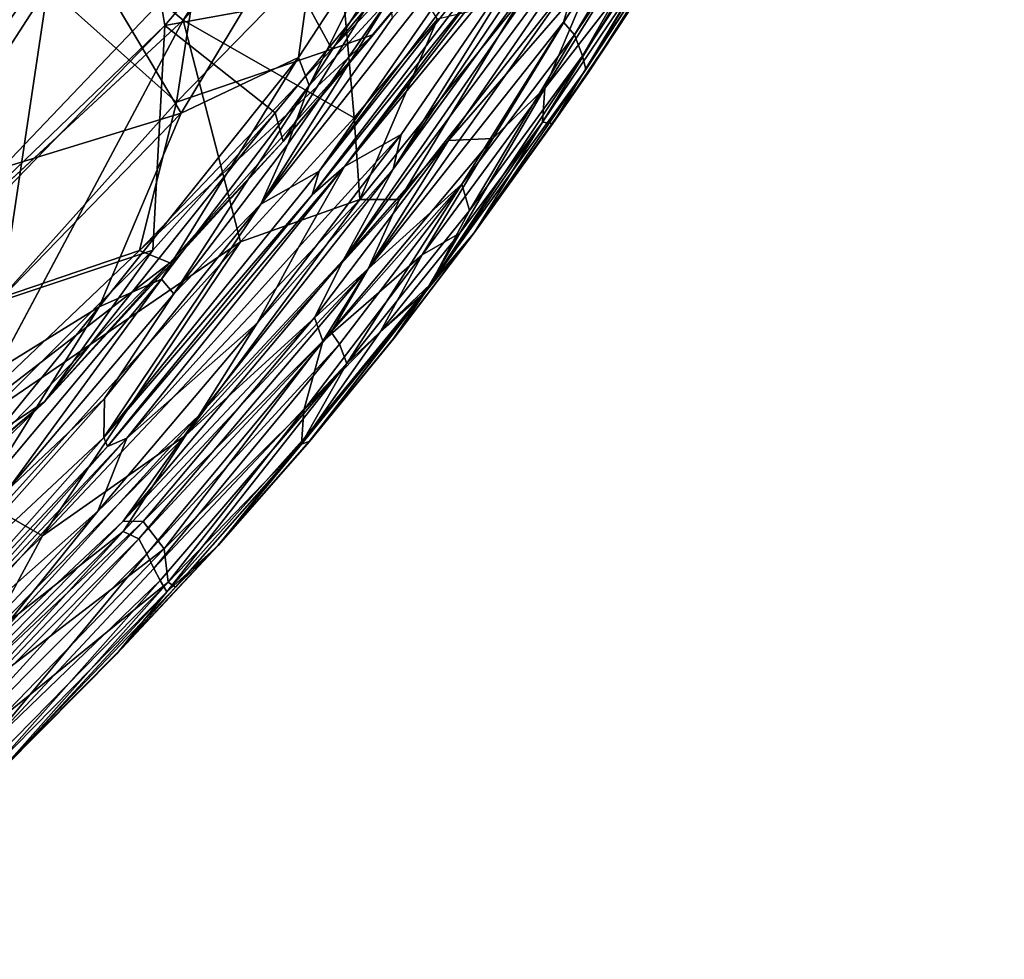
# Model space of a CAD drawing. Units: inches. Extents: x -13.2 to 14.7, y -17.6 to 17.8.
# Drawn here: x 7.9 to 8.2, y -17.3 to -17 of the extents above; entities that cross this region are included whole.
import ezdxf

# ---------------------------------------------------------------- set-up
doc = ezdxf.new("R2010")
doc.units = ezdxf.units.IN
doc.header["$MEASUREMENT"] = 0
doc.layers.add('SEAT-BACK', color=5, linetype='Continuous')

msp = doc.modelspace()

# ---------------------------------------------------------------- linework, layer by layer
at = {"layer": 'SEAT-BACK'}
for points, invisible_edges in [([(8.2195, -15.72339, 7.85987), (-3.4194, -15.68499, 7.85976), (-5.02685, -17.19266, 7.8599)], 15), ([(8.2195, -15.72339, 7.85987), (-5.02685, -17.19266, 7.8599), (5.93874, -17.27289, 7.8599)], 15), ([(7.66476, -16.94464, 7.8598), (8.2195, -15.72339, 7.85987), (5.93874, -17.27289, 7.8599)], 15), ([(8.13687, -16.93582, 8.52506), (8.09268, -17.00333, 8.52349), (8.09335, -17.00435, 9.10195)], 2), ([(8.09335, -17.00435, 9.10195), (8.13712, -16.9373, 9.08616), (8.13687, -16.93582, 8.52506)], 2), ([(7.87608, -17.0894, 8.02464), (7.9706, -16.98842, 8.03599), (7.86695, -17.08429, 8.0382)], 1), ([(7.87608, -17.0894, 8.02464), (7.90431, -17.11264, 7.96432), (7.9706, -16.98842, 8.03599)], 12), ([(8.05878, -17.05286, 9.09674), (8.09335, -17.00435, 9.10195), (8.09268, -17.00333, 8.52349)], 2), ([(8.09335, -17.00435, 9.10195), (8.05878, -17.05286, 9.09674), (8.05884, -17.05285, 50.3331)], 2), ([(8.05884, -17.05285, 50.3331), (8.03445, -17.08479, 9.10668), (8.03438, -17.08485, 50.34554)], 2), ([(8.03445, -17.08479, 9.10668), (8.05884, -17.05285, 50.3331), (8.05878, -17.05286, 9.09674)], 2), ([(8.04556, -17.06832, 8.5281), (8.00761, -17.11471, 8.53018), (8.00892, -17.11601, 9.10393)], 2), ([(8.00887, -17.11605, 50.35117), (8.03438, -17.08485, 50.34554), (8.03445, -17.08479, 9.10668)], 2), ([(7.98129, -17.1475, 9.10135), (8.00892, -17.11601, 9.10393), (8.00761, -17.11471, 8.53018)], 2), ([(8.00892, -17.11601, 9.10393), (7.98129, -17.1475, 9.10135), (7.9813, -17.14746, 50.35933)], 2), ([(7.9813, -17.14746, 50.35933), (7.95051, -17.18036, 9.09486), (7.95069, -17.18007, 50.36071)], 2), ([(7.95051, -17.18036, 9.09486), (7.9813, -17.14746, 50.35933), (7.98129, -17.1475, 9.10135)], 2), ([(7.95051, -17.18036, 9.09486), (7.91587, -17.21526, 9.091), (7.91617, -17.21474, 50.36649)], 2), ([(7.91617, -17.21474, 50.36649), (7.95069, -17.18007, 50.36071), (7.95051, -17.18036, 9.09486)], 2)]:
    msp.add_3dface(points, dxfattribs=dict(at, invisible_edges=invisible_edges))
for points in [[(8.03434, -17.03349, 50.36933), (8.14743, -16.8662, 50.3359), (8.11466, -16.92321, 50.35999)], [(8.14743, -16.8662, 50.3359), (8.03434, -17.03349, 50.36933), (8.08201, -16.9569, 50.32764)], [(7.91572, -16.89956, 50.36065), (7.9372, -16.96139, 50.37464), (7.83369, -17.00136, 50.3796)], [(8.0097, -17.0413, 50.21344), (8.11804, -16.89975, 50.18245), (8.06073, -16.97791, 50.21652)], [(8.11804, -16.89975, 50.18245), (8.0097, -17.0413, 50.21344), (8.01189, -17.03416, 50.2295)], [(8.01189, -17.03416, 50.2295), (8.11266, -16.90039, 50.20181), (8.11804, -16.89975, 50.18245)], [(8.11266, -16.90039, 50.20181), (8.01189, -17.03416, 50.2295), (8.08118, -16.93437, 50.25182)], [(8.00449, -16.97646, 7.87701), (8.01574, -16.99712, 7.88212), (8.09366, -16.90351, 7.88154)], [(8.07662, -16.93327, 7.88784), (8.09366, -16.90351, 7.88154), (8.01574, -16.99712, 7.88212)], [(8.01922, -17.06095, 50.38465), (8.11466, -16.92321, 50.35999), (8.11399, -16.93321, 50.36491)], [(8.11466, -16.92321, 50.35999), (8.01922, -17.06095, 50.38465), (8.03434, -17.03349, 50.36933)], [(8.12953, -16.92506, 7.92683), (8.08596, -16.98894, 7.92897), (8.08926, -16.9928, 7.98887)], [(8.08596, -16.98894, 7.92897), (8.12953, -16.92506, 7.92683), (8.09046, -16.97373, 7.91036)], [(8.08926, -16.9928, 7.98887), (8.13136, -16.92998, 7.98672), (8.12953, -16.92506, 7.92683)], [(8.13136, -16.92998, 7.98672), (8.08926, -16.9928, 7.98887), (8.09163, -16.99922, 8.18456)], [(8.09163, -16.99922, 8.18456), (8.13436, -16.93449, 8.18492), (8.13136, -16.92998, 7.98672)], [(8.00757, -16.93144, 8.04956), (7.96384, -16.98273, 8.04833), (7.9706, -16.98842, 8.03599)], [(7.9706, -16.98842, 8.03599), (8.01533, -16.93636, 8.0363), (8.00757, -16.93144, 8.04956)], [(8.01574, -16.99712, 7.88212), (8.02832, -16.99274, 7.88856), (8.07662, -16.93327, 7.88784)], [(8.11399, -16.93321, 50.36491), (8.05104, -17.02486, 50.38188), (8.01922, -17.06095, 50.38465)], [(8.05159, -16.96466, 7.90106), (8.07662, -16.93327, 7.88784), (8.02832, -16.99274, 7.88856)], [(8.05104, -17.02486, 50.38188), (8.11399, -16.93321, 50.36491), (8.09489, -16.97429, 50.36976)], [(8.01533, -16.93636, 8.0363), (7.9706, -16.98842, 8.03599), (8.0225, -17.01799, 7.9364)], [(8.08118, -16.93437, 50.25182), (8.01189, -17.03416, 50.2295), (7.99419, -17.04414, 50.34619)], [(7.99419, -17.04414, 50.34619), (8.03395, -16.98777, 50.34169), (8.08118, -16.93437, 50.25182)], [(8.0225, -17.01799, 7.9364), (8.0477, -16.98805, 7.9363), (8.01533, -16.93636, 8.0363)], [(8.13436, -16.93449, 8.18492), (8.09163, -16.99922, 8.18456), (8.09268, -17.00333, 8.52349)], [(8.09268, -17.00333, 8.52349), (8.13687, -16.93582, 8.52506), (8.13436, -16.93449, 8.18492)], [(7.9804, -16.93699, 7.8693), (7.92959, -16.97833, 7.86717), (7.96865, -17.01325, 7.87418)], [(7.96865, -17.01325, 7.87418), (8.00449, -16.97646, 7.87701), (7.9804, -16.93699, 7.8693)], [(8.13712, -16.9373, 9.08616), (8.09335, -17.00435, 9.10195), (8.10564, -16.98588, 50.32862)], [(8.01316, -16.94483, 50.37404), (7.97005, -17.01658, 50.38642), (7.9372, -16.96139, 50.37464)], [(7.97005, -17.01658, 50.38642), (8.01316, -16.94483, 50.37404), (8.00559, -16.9997, 50.38427)], [(8.01316, -16.94483, 50.37404), (8.0375, -16.95091, 50.37493), (8.00559, -16.9997, 50.38427)], [(7.84612, -17.10749, 7.86446), (7.92959, -16.97833, 7.86717), (7.88277, -16.94644, 7.86293)], [(7.99853, -16.95049, 8.03295), (7.96505, -16.99002, 8.03034), (7.96384, -16.98273, 8.04833)], [(7.96505, -16.99002, 8.03034), (7.99853, -16.95049, 8.03295), (8.03002, -16.9782, 7.9283)], [(8.00881, -17.00812, 50.38144), (8.00559, -16.9997, 50.38427), (8.0375, -16.95091, 50.37493)], [(8.03324, -16.98161, 50.36439), (8.00881, -17.00812, 50.38144), (8.04725, -16.94855, 50.37052)], [(8.0375, -16.95091, 50.37493), (8.04725, -16.94855, 50.37052), (8.00881, -17.00812, 50.38144)], [(8.10708, -16.97432, 50.35423), (8.08022, -17.00893, 50.36854), (8.116, -16.95197, 50.35906)], [(8.09489, -16.97429, 50.36976), (8.116, -16.95197, 50.35906), (8.08022, -17.00893, 50.36854)], [(8.08201, -16.9569, 50.32764), (8.03673, -17.02305, 50.34345), (8.01956, -17.03267, 50.2278)], [(8.01956, -17.03267, 50.2278), (8.07276, -16.96433, 50.25249), (8.08201, -16.9569, 50.32764)], [(8.03673, -17.02305, 50.34345), (8.08201, -16.9569, 50.32764), (8.03434, -17.03349, 50.36933)], [(7.87761, -17.04479, 50.38738), (7.83369, -17.00136, 50.3796), (7.9372, -16.96139, 50.37464)], [(7.87761, -17.04479, 50.38738), (7.9372, -16.96139, 50.37464), (7.97005, -17.01658, 50.38642)], [(8.02832, -16.99274, 7.88856), (8.00099, -17.02509, 7.89932), (8.05159, -16.96466, 7.90106)], [(8.03002, -16.9782, 7.9283), (8.05159, -16.96466, 7.90106), (8.00099, -17.02509, 7.89932)], [(8.07276, -16.96433, 50.25249), (8.01956, -17.03267, 50.2278), (8.06073, -16.97791, 50.21652)], [(8.08264, -17.01967, 50.33084), (8.0795, -17.01931, 50.35624), (8.11114, -16.97234, 50.34627)], [(8.10708, -16.97432, 50.35423), (8.11114, -16.97234, 50.34627), (8.0795, -17.01931, 50.35624)], [(8.11114, -16.97234, 50.34627), (8.10564, -16.98588, 50.32862), (8.08264, -17.01967, 50.33084)], [(8.02674, -17.06367, 7.92911), (8.08596, -16.98894, 7.92897), (8.09046, -16.97373, 7.91036)], [(8.09046, -16.97373, 7.91036), (8.03624, -17.04274, 7.91101), (8.02674, -17.06367, 7.92911)], [(8.03624, -17.04274, 7.91101), (8.09046, -16.97373, 7.91036), (8.07297, -16.98204, 7.91316)], [(8.09489, -16.97429, 50.36976), (8.06449, -17.02426, 50.37584), (8.05104, -17.02486, 50.38188)], [(8.08022, -17.00893, 50.36854), (8.06449, -17.02426, 50.37584), (8.09489, -16.97429, 50.36976)], [(8.08022, -17.00893, 50.36854), (8.10708, -16.97432, 50.35423), (8.0795, -17.01931, 50.35624)], [(7.84612, -17.10749, 7.86446), (7.91559, -17.07238, 7.86954), (7.92959, -16.97833, 7.86717)], [(7.96865, -17.01325, 7.87418), (7.92959, -16.97833, 7.86717), (7.91559, -17.07238, 7.86954)], [(8.03002, -16.9782, 7.9283), (7.99853, -17.01649, 7.92523), (7.96505, -16.99002, 8.03034)], [(8.01574, -16.99712, 7.88212), (8.00449, -16.97646, 7.87701), (7.96865, -17.01325, 7.87418)], [(8.00099, -17.02509, 7.89932), (7.99853, -17.01649, 7.92523), (8.03002, -16.9782, 7.9283)], [(8.06073, -16.97791, 50.21652), (8.01956, -17.03267, 50.2278), (8.0097, -17.0413, 50.21344)], [(7.86695, -17.08429, 8.0382), (7.96384, -16.98273, 8.04833), (7.96505, -16.99002, 8.03034)], [(7.96384, -16.98273, 8.04833), (7.86695, -17.08429, 8.0382), (7.9706, -16.98842, 8.03599)], [(8.03324, -16.98161, 50.36439), (8.03395, -16.98777, 50.34169), (7.99419, -17.04414, 50.34619)], [(7.99419, -17.04414, 50.34619), (8.00236, -17.02597, 50.37166), (8.03324, -16.98161, 50.36439)], [(8.00881, -17.00812, 50.38144), (8.03324, -16.98161, 50.36439), (8.00236, -17.02597, 50.37166)], [(8.07297, -16.98204, 7.91316), (8.02423, -17.04266, 7.91264), (8.03624, -17.04274, 7.91101)], [(8.02423, -17.04266, 7.91264), (8.07297, -16.98204, 7.91316), (8.0477, -16.98805, 7.9363)], [(8.08264, -17.01967, 50.33084), (8.10564, -16.98588, 50.32862), (8.09335, -17.00435, 9.10195)], [(7.96505, -16.99002, 8.03034), (7.86973, -17.08869, 8.02329), (7.86695, -17.08429, 8.0382)], [(7.86973, -17.08869, 8.02329), (7.96505, -16.99002, 8.03034), (7.96146, -17.05807, 7.92087)], [(7.90431, -17.11264, 7.96432), (7.98798, -17.05553, 7.93539), (7.9706, -16.98842, 8.03599)], [(7.99853, -17.01649, 7.92523), (7.96146, -17.05807, 7.92087), (7.96505, -16.99002, 8.03034)], [(7.98798, -17.05553, 7.93539), (8.0225, -17.01799, 7.9364), (7.9706, -16.98842, 8.03599)], [(8.0477, -16.98805, 7.9363), (8.0225, -17.01799, 7.9364), (8.02423, -17.04266, 7.91264)], [(8.08596, -16.98894, 7.92897), (8.02674, -17.06367, 7.92911), (8.05512, -17.03808, 7.99)], [(8.05512, -17.03808, 7.99), (8.08926, -16.9928, 7.98887), (8.08596, -16.98894, 7.92897)], [(8.02832, -16.99274, 7.88856), (8.01574, -16.99712, 7.88212), (7.95744, -17.05818, 7.87581)], [(7.95744, -17.05818, 7.87581), (7.96665, -17.06188, 7.88246), (8.02832, -16.99274, 7.88856)], [(8.00099, -17.02509, 7.89932), (8.02832, -16.99274, 7.88856), (7.96665, -17.06188, 7.88246)], [(8.08926, -16.9928, 7.98887), (8.05512, -17.03808, 7.99), (8.05746, -17.04599, 8.18778)], [(8.05746, -17.04599, 8.18778), (8.09163, -16.99922, 8.18456), (8.08926, -16.9928, 7.98887)], [(7.96865, -17.01325, 7.87418), (7.95744, -17.05818, 7.87581), (8.01574, -16.99712, 7.88212)], [(8.04556, -17.06832, 8.5281), (8.09268, -17.00333, 8.52349), (8.09163, -16.99922, 8.18456)], [(8.09163, -16.99922, 8.18456), (8.05746, -17.04599, 8.18778), (8.04556, -17.06832, 8.5281)], [(7.96407, -17.06682, 50.38902), (7.94521, -17.07524, 50.39375), (8.00559, -16.9997, 50.38427)], [(7.97005, -17.01658, 50.38642), (8.00559, -16.9997, 50.38427), (7.94521, -17.07524, 50.39375)], [(8.00559, -16.9997, 50.38427), (8.00881, -17.00812, 50.38144), (7.96407, -17.06682, 50.38902)], [(8.09268, -17.00333, 8.52349), (8.04556, -17.06832, 8.5281), (8.05878, -17.05286, 9.09674)], [(8.05884, -17.05285, 50.3331), (8.08264, -17.01967, 50.33084), (8.09335, -17.00435, 9.10195)], [(7.96779, -17.07131, 50.37739), (7.96407, -17.06682, 50.38902), (8.00881, -17.00812, 50.38144)], [(8.00881, -17.00812, 50.38144), (8.00236, -17.02597, 50.37166), (7.96779, -17.07131, 50.37739)], [(8.05446, -17.05293, 50.36653), (8.04308, -17.0595, 50.37705), (8.08022, -17.00893, 50.36854)], [(8.06449, -17.02426, 50.37584), (8.08022, -17.00893, 50.36854), (8.04308, -17.0595, 50.37705)], [(8.08022, -17.00893, 50.36854), (8.0795, -17.01931, 50.35624), (8.05446, -17.05293, 50.36653)], [(7.95744, -17.05818, 7.87581), (7.96865, -17.01325, 7.87418), (7.91559, -17.07238, 7.86954)], [(7.97005, -17.01658, 50.38642), (7.86438, -17.12523, 50.39752), (7.87761, -17.04479, 50.38738)], [(7.86438, -17.12523, 50.39752), (7.97005, -17.01658, 50.38642), (7.94521, -17.07524, 50.39375)], [(7.99853, -17.01649, 7.92523), (8.00099, -17.02509, 7.89932), (7.92862, -17.10399, 7.89092)], [(7.92862, -17.10399, 7.89092), (7.96146, -17.05807, 7.92087), (7.99853, -17.01649, 7.92523)], [(8.0225, -17.01799, 7.9364), (7.98798, -17.05553, 7.93539), (8.02423, -17.04266, 7.91264)], [(8.05884, -17.05285, 50.3331), (8.0441, -17.07069, 50.36026), (8.0795, -17.01931, 50.35624)], [(8.0441, -17.07069, 50.36026), (8.05446, -17.05293, 50.36653), (8.0795, -17.01931, 50.35624)], [(8.0795, -17.01931, 50.35624), (8.08264, -17.01967, 50.33084), (8.05884, -17.05285, 50.3331)], [(7.99308, -17.0802, 50.34926), (8.03673, -17.02305, 50.34345), (8.03434, -17.03349, 50.36933)], [(8.03673, -17.02305, 50.34345), (7.99308, -17.0802, 50.34926), (8.00565, -17.05729, 50.29209)], [(8.00565, -17.05729, 50.29209), (8.01956, -17.03267, 50.2278), (8.03673, -17.02305, 50.34345)], [(7.96665, -17.06188, 7.88246), (7.92862, -17.10399, 7.89092), (8.00099, -17.02509, 7.89932)], [(7.99419, -17.04414, 50.34619), (7.96779, -17.07131, 50.37739), (8.00236, -17.02597, 50.37166)], [(8.05104, -17.02486, 50.38188), (8.01046, -17.07846, 50.38939), (8.01922, -17.06095, 50.38465)], [(8.05104, -17.02486, 50.38188), (8.01301, -17.0856, 50.38706), (8.01046, -17.07846, 50.38939)], [(8.01301, -17.0856, 50.38706), (8.05104, -17.02486, 50.38188), (8.06449, -17.02426, 50.37584)], [(8.01301, -17.0856, 50.38706), (8.06449, -17.02426, 50.37584), (8.04308, -17.0595, 50.37705)], [(7.94662, -17.11485, 50.23939), (8.01189, -17.03416, 50.2295), (8.0097, -17.0413, 50.21344)], [(7.94662, -17.11485, 50.23939), (7.99419, -17.04414, 50.34619), (8.01189, -17.03416, 50.2295)], [(8.01956, -17.03267, 50.2278), (7.95359, -17.11496, 50.23964), (7.94772, -17.11756, 50.22232)], [(7.94772, -17.11756, 50.22232), (8.0097, -17.0413, 50.21344), (8.01956, -17.03267, 50.2278)], [(7.95359, -17.11496, 50.23964), (8.01956, -17.03267, 50.2278), (8.00565, -17.05729, 50.29209)], [(8.03434, -17.03349, 50.36933), (7.9755, -17.10805, 50.37882), (7.99308, -17.0802, 50.34926)], [(7.9755, -17.10805, 50.37882), (8.03434, -17.03349, 50.36933), (8.01922, -17.06095, 50.38465)], [(8.0155, -17.08286, 7.97054), (8.05512, -17.03808, 7.99), (8.02674, -17.06367, 7.92911)], [(8.05512, -17.03808, 7.99), (8.0155, -17.08286, 7.97054), (8.01801, -17.08657, 8.03933)], [(8.05512, -17.03808, 7.99), (8.01801, -17.08657, 8.03933), (8.02023, -17.0924, 8.19037)], [(8.02023, -17.0924, 8.19037), (8.05746, -17.04599, 8.18778), (8.05512, -17.03808, 7.99)], [(8.02423, -17.04266, 7.91264), (7.92802, -17.14461, 7.90682), (7.97146, -17.11415, 7.90712)], [(7.92802, -17.14461, 7.90682), (8.02423, -17.04266, 7.91264), (7.98798, -17.05553, 7.93539)], [(8.0097, -17.0413, 50.21344), (7.94772, -17.11756, 50.22232), (7.94662, -17.11485, 50.23939)], [(7.97146, -17.11415, 7.90712), (8.03624, -17.04274, 7.91101), (8.02423, -17.04266, 7.91264)], [(8.03624, -17.04274, 7.91101), (7.97146, -17.11415, 7.90712), (8.02674, -17.06367, 7.92911)], [(7.99419, -17.04414, 50.34619), (7.94662, -17.11485, 50.23939), (7.94679, -17.10299, 50.35306)], [(7.96779, -17.07131, 50.37739), (7.99419, -17.04414, 50.34619), (7.94679, -17.10299, 50.35306)], [(8.05746, -17.04599, 8.18778), (8.02023, -17.0924, 8.19037), (8.04556, -17.06832, 8.5281)], [(8.0441, -17.07069, 50.36026), (8.03041, -17.08268, 50.37342), (8.05446, -17.05293, 50.36653)], [(8.03041, -17.08268, 50.37342), (8.04308, -17.0595, 50.37705), (8.05446, -17.05293, 50.36653)], [(8.0441, -17.07069, 50.36026), (8.05884, -17.05285, 50.3331), (8.03438, -17.08485, 50.34554)], [(8.03445, -17.08479, 9.10668), (8.05878, -17.05286, 9.09674), (8.04556, -17.06832, 8.5281)], [(7.98798, -17.05553, 7.93539), (7.90431, -17.11264, 7.96432), (7.91461, -17.13696, 7.92575)], [(7.98798, -17.05553, 7.93539), (7.91461, -17.13696, 7.92575), (7.92802, -17.14461, 7.90682)], [(7.96146, -17.05807, 7.92087), (7.88986, -17.12978, 7.91992), (7.86973, -17.08869, 8.02329)], [(7.92862, -17.10399, 7.89092), (7.88986, -17.12978, 7.91992), (7.96146, -17.05807, 7.92087)], [(7.96665, -17.06188, 7.88246), (7.95744, -17.05818, 7.87581), (7.8969, -17.11561, 7.86983)], [(7.91559, -17.07238, 7.86954), (7.8969, -17.11561, 7.86983), (7.95744, -17.05818, 7.87581)], [(8.00565, -17.05729, 50.29209), (7.99308, -17.0802, 50.34926), (7.95359, -17.11496, 50.23964)], [(7.8969, -17.11561, 7.86983), (7.90972, -17.11996, 7.87657), (7.96665, -17.06188, 7.88246)], [(7.92862, -17.10399, 7.89092), (7.96665, -17.06188, 7.88246), (7.90972, -17.11996, 7.87657)], [(7.95247, -17.14018, 50.39339), (8.01922, -17.06095, 50.38465), (8.01046, -17.07846, 50.38939)], [(8.01922, -17.06095, 50.38465), (7.95247, -17.14018, 50.39339), (7.9755, -17.10805, 50.37882)], [(8.04308, -17.0595, 50.37705), (8.00721, -17.10656, 50.38055), (8.01301, -17.0856, 50.38706)], [(8.00721, -17.10656, 50.38055), (8.04308, -17.0595, 50.37705), (8.03041, -17.08268, 50.37342)], [(8.02674, -17.06367, 7.92911), (7.95248, -17.14324, 7.92519), (7.95718, -17.1455, 7.96817)], [(7.95248, -17.14324, 7.92519), (8.02674, -17.06367, 7.92911), (7.97146, -17.11415, 7.90712)], [(7.95718, -17.1455, 7.96817), (8.0155, -17.08286, 7.97054), (8.02674, -17.06367, 7.92911)], [(7.94521, -17.07524, 50.39375), (7.96407, -17.06682, 50.38902), (7.91036, -17.13097, 50.39477)], [(7.91735, -17.13089, 50.38288), (7.91036, -17.13097, 50.39477), (7.96407, -17.06682, 50.38902)], [(7.96407, -17.06682, 50.38902), (7.96779, -17.07131, 50.37739), (7.91735, -17.13089, 50.38288)], [(8.03041, -17.08268, 50.37342), (8.0441, -17.07069, 50.36026), (8.00648, -17.11678, 50.36902)], [(8.00887, -17.11605, 50.35117), (8.00648, -17.11678, 50.36902), (8.0441, -17.07069, 50.36026)], [(8.00761, -17.11471, 8.53018), (8.04556, -17.06832, 8.5281), (8.02023, -17.0924, 8.19037)], [(8.0441, -17.07069, 50.36026), (8.03438, -17.08485, 50.34554), (8.00887, -17.11605, 50.35117)], [(8.00892, -17.11601, 9.10393), (8.03445, -17.08479, 9.10668), (8.04556, -17.06832, 8.5281)], [(7.94679, -17.10299, 50.35306), (7.91735, -17.13089, 50.38288), (7.96779, -17.07131, 50.37739)], [(7.94521, -17.07524, 50.39375), (7.87716, -17.15885, 50.40095), (7.86438, -17.12523, 50.39752)], [(7.91036, -17.13097, 50.39477), (7.87716, -17.15885, 50.40095), (7.94521, -17.07524, 50.39375)], [(8.01046, -17.07846, 50.38939), (7.95854, -17.14021, 50.39629), (7.95247, -17.14018, 50.39339)], [(7.95854, -17.14021, 50.39629), (8.01046, -17.07846, 50.38939), (8.01301, -17.0856, 50.38706)], [(7.94475, -17.13709, 50.35405), (7.99308, -17.0802, 50.34926), (7.9755, -17.10805, 50.37882)], [(7.99308, -17.0802, 50.34926), (7.94475, -17.13709, 50.35405), (7.95359, -17.11496, 50.23964)], [(8.03041, -17.08268, 50.37342), (8.00648, -17.11678, 50.36902), (8.00721, -17.10656, 50.38055)], [(8.0155, -17.08286, 7.97054), (7.95718, -17.1455, 7.96817), (7.95961, -17.15008, 8.03804)], [(8.01301, -17.0856, 50.38706), (7.96492, -17.14858, 50.38927), (7.95854, -17.14021, 50.39629)], [(7.95961, -17.15008, 8.03804), (8.01801, -17.08657, 8.03933), (8.0155, -17.08286, 7.97054)], [(7.96492, -17.14858, 50.38927), (8.01301, -17.0856, 50.38706), (8.00721, -17.10656, 50.38055)], [(8.03445, -17.08479, 9.10668), (8.00892, -17.11601, 9.10393), (8.00887, -17.11605, 50.35117)], [(8.01801, -17.08657, 8.03933), (7.95961, -17.15008, 8.03804), (7.96172, -17.15449, 8.14054)], [(7.96172, -17.15449, 8.14054), (8.02023, -17.0924, 8.19037), (8.01801, -17.08657, 8.03933)], [(8.02023, -17.0924, 8.19037), (7.96172, -17.15449, 8.14054), (7.96371, -17.15811, 8.28092)], [(8.02023, -17.0924, 8.19037), (7.96371, -17.15811, 8.28092), (7.9657, -17.16161, 8.53112)], [(7.9657, -17.16161, 8.53112), (8.00761, -17.11471, 8.53018), (8.02023, -17.0924, 8.19037)], [(7.88528, -17.17209, 50.35838), (7.94679, -17.10299, 50.35306), (7.94662, -17.11485, 50.23939)], [(7.91735, -17.13089, 50.38288), (7.94679, -17.10299, 50.35306), (7.88528, -17.17209, 50.35838)], [(7.92862, -17.10399, 7.89092), (7.84829, -17.18171, 7.89086), (7.84138, -17.17938, 7.91642)], [(7.84138, -17.17938, 7.91642), (7.88986, -17.12978, 7.91992), (7.92862, -17.10399, 7.89092)], [(7.84829, -17.18171, 7.89086), (7.92862, -17.10399, 7.89092), (7.90972, -17.11996, 7.87657)], [(8.00721, -17.10656, 50.38055), (7.96608, -17.15868, 50.37877), (7.96492, -17.14858, 50.38927)], [(7.96608, -17.15868, 50.37877), (8.00721, -17.10656, 50.38055), (8.00648, -17.11678, 50.36902)], [(7.9755, -17.10805, 50.37882), (7.91094, -17.17907, 50.38501), (7.94475, -17.13709, 50.35405)], [(7.91094, -17.17907, 50.38501), (7.9755, -17.10805, 50.37882), (7.95247, -17.14018, 50.39339)], [(7.94662, -17.11485, 50.23939), (7.88731, -17.18161, 50.24547), (7.88528, -17.17209, 50.35838)], [(7.88731, -17.18161, 50.24547), (7.94662, -17.11485, 50.23939), (7.94772, -17.11756, 50.22232)], [(7.88931, -17.18339, 50.22752), (7.94772, -17.11756, 50.22232), (7.95359, -17.11496, 50.23964)], [(7.95359, -17.11496, 50.23964), (7.89245, -17.18352, 50.24455), (7.88931, -17.18339, 50.22752)], [(7.89245, -17.18352, 50.24455), (7.95359, -17.11496, 50.23964), (7.94475, -17.13709, 50.35405)], [(7.97146, -17.11415, 7.90712), (7.9112, -17.17575, 7.90556), (7.95248, -17.14324, 7.92519)], [(7.9112, -17.17575, 7.90556), (7.97146, -17.11415, 7.90712), (7.92802, -17.14461, 7.90682)], [(8.00761, -17.11471, 8.53018), (7.9657, -17.16161, 8.53112), (7.98129, -17.1475, 9.10135)], [(7.94772, -17.11756, 50.22232), (7.88931, -17.18339, 50.22752), (7.88731, -17.18161, 50.24547)], [(7.96834, -17.16012, 50.37001), (7.96608, -17.15868, 50.37877), (8.00648, -17.11678, 50.36902)], [(7.9813, -17.14746, 50.35933), (7.96834, -17.16012, 50.37001), (8.00648, -17.11678, 50.36902)], [(7.9813, -17.14746, 50.35933), (8.00887, -17.11605, 50.35117), (8.00892, -17.11601, 9.10393)], [(8.00648, -17.11678, 50.36902), (8.00887, -17.11605, 50.35117), (7.9813, -17.14746, 50.35933)], [(7.86383, -17.20765, 7.90826), (7.92802, -17.14461, 7.90682), (7.91461, -17.13696, 7.92575)], [(7.94475, -17.13709, 50.35405), (7.89959, -17.18523, 50.35826), (7.89245, -17.18352, 50.24455)], [(7.89959, -17.18523, 50.35826), (7.94475, -17.13709, 50.35405), (7.91094, -17.17907, 50.38501)], [(7.95247, -17.14018, 50.39339), (7.88232, -17.21183, 50.39889), (7.91094, -17.17907, 50.38501)], [(7.88232, -17.21183, 50.39889), (7.95247, -17.14018, 50.39339), (7.95854, -17.14021, 50.39629)], [(7.95854, -17.14021, 50.39629), (7.9123, -17.18878, 50.4002), (7.88232, -17.21183, 50.39889)], [(7.9123, -17.18878, 50.4002), (7.95854, -17.14021, 50.39629), (7.96492, -17.14858, 50.38927)], [(7.92802, -17.14461, 7.90682), (7.86383, -17.20765, 7.90826), (7.9112, -17.17575, 7.90556)], [(7.95248, -17.14324, 7.92519), (7.87744, -17.21805, 7.92604), (7.87985, -17.22298, 7.96852)], [(7.87744, -17.21805, 7.92604), (7.95248, -17.14324, 7.92519), (7.9112, -17.17575, 7.90556)], [(7.87985, -17.22298, 7.96852), (7.95718, -17.1455, 7.96817), (7.95248, -17.14324, 7.92519)], [(7.95718, -17.1455, 7.96817), (7.87985, -17.22298, 7.96852), (7.88287, -17.227, 8.03671)], [(7.88287, -17.227, 8.03671), (7.95961, -17.15008, 8.03804), (7.95718, -17.1455, 7.96817)], [(7.95051, -17.18036, 9.09486), (7.98129, -17.1475, 9.10135), (7.9657, -17.16161, 8.53112)], [(7.96834, -17.16012, 50.37001), (7.9813, -17.14746, 50.35933), (7.95069, -17.18007, 50.36071)], [(7.95961, -17.15008, 8.03804), (7.88287, -17.227, 8.03671), (7.90998, -17.20981, 8.1894)], [(7.90998, -17.20981, 8.1894), (7.96172, -17.15449, 8.14054), (7.95961, -17.15008, 8.03804)], [(7.96492, -17.14858, 50.38927), (7.91487, -17.20024, 50.39302), (7.9123, -17.18878, 50.4002)], [(7.91487, -17.20024, 50.39302), (7.96492, -17.14858, 50.38927), (7.96608, -17.15868, 50.37877)], [(7.90998, -17.20981, 8.1894), (7.96371, -17.15811, 8.28092), (7.96172, -17.15449, 8.14054)], [(7.96371, -17.15811, 8.28092), (7.90998, -17.20981, 8.1894), (7.91381, -17.21428, 8.52337)], [(7.91381, -17.21428, 8.52337), (7.9657, -17.16161, 8.53112), (7.96371, -17.15811, 8.28092)], [(7.91617, -17.21474, 50.36649), (7.91454, -17.21108, 50.38186), (7.96608, -17.15868, 50.37877)], [(7.96608, -17.15868, 50.37877), (7.91454, -17.21108, 50.38186), (7.91487, -17.20024, 50.39302)], [(7.96608, -17.15868, 50.37877), (7.96834, -17.16012, 50.37001), (7.91617, -17.21474, 50.36649)], [(7.96834, -17.16012, 50.37001), (7.95069, -17.18007, 50.36071), (7.91617, -17.21474, 50.36649)], [(7.9657, -17.16161, 8.53112), (7.91381, -17.21428, 8.52337), (7.91587, -17.21526, 9.091)], [(7.91587, -17.21526, 9.091), (7.95051, -17.18036, 9.09486), (7.9657, -17.16161, 8.53112)]]:
    msp.add_3dface(points, dxfattribs=at)

doc.saveas('drawing.dxf')
